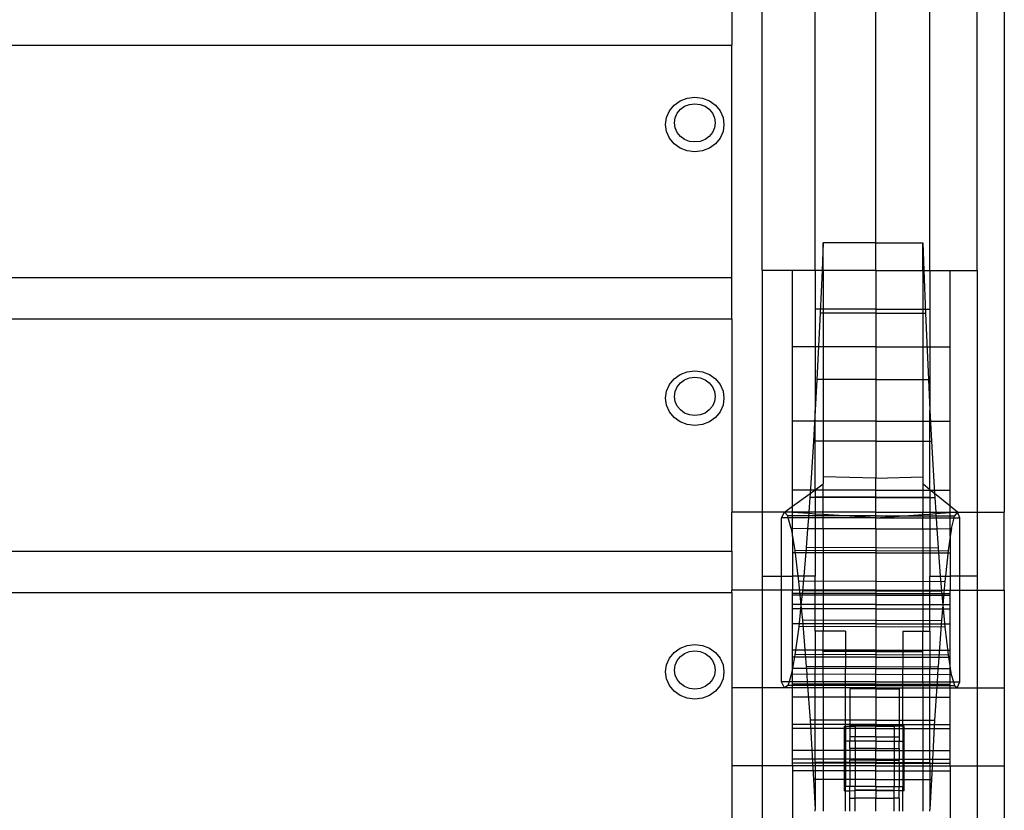
# Model space of a CAD drawing. Units: millimetres. Extents: x 515 to 3417, y 577 to 2740.
# Drawn here: x 1936 to 2138, y 2409 to 2572 of the extents above; entities that cross this region are included whole.
import ezdxf

# ---------------------------------------------------------------- set-up
doc = ezdxf.new("R2010")
doc.units = ezdxf.units.MM

msp = doc.modelspace()

# ---------------------------------------------------------------- linework, layer by layer
for p, q in [((2088.69, 2520.04), (2088.69, 2656.36)), ((2099.61, 2520.04), (2099.61, 2656.36)), ((2112.09, 2525.72), (2112.09, 2656.36)), ((2123.19, 2520.04), (2123.19, 2656.36)), ((2132.91, 2520.04), (2132.91, 2656.36)), ((2138.47, 2656.36), (2138.47, 2470.34)), ((2082.45, 2574.89), (2082.45, 2566.38)), ((722.4, 2566.38), (2082.45, 2566.38)), ((2082.45, 2518.62), (2082.45, 2566.38)), ((2069.66, 2552.87), (2070.61, 2554.04)), ((2070.61, 2554.04), (2071.85, 2554.93)), ((2071.85, 2554.93), (2073.3, 2555.49)), ((2072.75, 2553.83), (2073.76, 2554.22)), ((2073.3, 2555.49), (2074.85, 2555.68)), ((2073.76, 2554.22), (2074.85, 2554.35)), ((2074.85, 2555.68), (2076.41, 2555.49)), ((2074.85, 2554.35), (2075.94, 2554.22)), ((2075.94, 2554.22), (2076.96, 2553.83)), ((2076.41, 2555.49), (2077.85, 2554.93)), ((2077.85, 2554.93), (2079.09, 2554.04)), ((2079.09, 2554.04), (2080.05, 2552.87)), ((2069.06, 2551.52), (2069.66, 2552.87)), ((2070.79, 2551.44), (2071.21, 2552.39)), ((2071.21, 2552.39), (2071.88, 2553.2)), ((2071.88, 2553.2), (2072.75, 2553.83)), ((2076.96, 2553.83), (2077.83, 2553.2)), ((2077.83, 2553.2), (2078.5, 2552.39)), ((2078.5, 2552.39), (2078.92, 2551.44)), ((2080.05, 2552.87), (2080.65, 2551.52)), ((2068.85, 2550.07), (2069.06, 2551.52)), ((2069.06, 2548.61), (2068.85, 2550.07)), ((2070.65, 2550.42), (2070.79, 2551.44)), ((2070.79, 2549.4), (2070.65, 2550.42)), ((2078.92, 2551.44), (2079.06, 2550.42)), ((2079.06, 2550.42), (2078.92, 2549.4)), ((2080.65, 2551.52), (2080.85, 2550.07)), ((2080.85, 2550.07), (2080.65, 2548.61)), ((2069.66, 2547.26), (2069.06, 2548.61)), ((2071.21, 2548.45), (2070.79, 2549.4)), ((2071.88, 2547.63), (2071.21, 2548.45)), ((2078.5, 2548.45), (2077.83, 2547.63)), ((2078.92, 2549.4), (2078.5, 2548.45)), ((2080.65, 2548.61), (2080.05, 2547.26)), ((2070.61, 2546.09), (2069.66, 2547.26)), ((2071.85, 2545.2), (2070.61, 2546.09)), ((2072.75, 2547.01), (2071.88, 2547.63)), ((2073.76, 2546.61), (2072.75, 2547.01)), ((2074.85, 2546.48), (2073.76, 2546.61)), ((2075.94, 2546.61), (2074.85, 2546.48)), ((2076.96, 2547.01), (2075.94, 2546.61)), ((2077.83, 2547.63), (2076.96, 2547.01)), ((2079.09, 2546.09), (2077.85, 2545.2)), ((2080.05, 2547.26), (2079.09, 2546.09)), ((2073.3, 2544.64), (2071.85, 2545.2)), ((2074.85, 2544.45), (2073.3, 2544.64)), ((2076.41, 2544.64), (2074.85, 2544.45)), ((2077.85, 2545.2), (2076.41, 2544.64)), ((2101.26, 2525.72), (2101.02, 2520.04)), ((2112.09, 2525.72), (2101.26, 2525.72)), ((2101.26, 2520.04), (2101.26, 2525.72)), ((2112.09, 2525.72), (2121.72, 2525.72)), ((2112.09, 2520.04), (2112.09, 2525.72)), ((2121.72, 2525.72), (2121.94, 2520.04)), ((2121.72, 2520.04), (2121.72, 2525.72)), ((2094.93, 2520.04), (2088.69, 2520.04)), ((2088.69, 2520.04), (2088.69, 2470.35)), ((2099.61, 2520.04), (2094.93, 2520.04)), ((2094.93, 2471.55), (2094.93, 2520.04)), ((2101.02, 2520.04), (2099.61, 2520.04)), ((2099.61, 2520.04), (2099.61, 2491.31)), ((2101.02, 2520.04), (2100.64, 2511.28)), ((2101.26, 2520.04), (2101.02, 2520.04)), ((2112.09, 2520.04), (2101.26, 2520.04)), ((2101.26, 2520.04), (2101.26, 2477.63)), ((2112.09, 2520.04), (2121.72, 2520.04)), ((2112.09, 2520.04), (2112.09, 2477.37)), ((2121.72, 2520.04), (2121.94, 2520.04)), ((2121.72, 2520.04), (2121.72, 2477.63)), ((2121.94, 2520.04), (2122.28, 2511.28)), ((2121.94, 2520.04), (2123.19, 2520.04)), ((2123.19, 2520.04), (2127.36, 2520.04)), ((2123.19, 2520.04), (2123.19, 2491.31)), ((2127.36, 2520.04), (2132.91, 2520.04)), ((2127.36, 2471.55), (2127.36, 2520.04)), ((2132.91, 2520.04), (2132.91, 2470.35)), ((722.4, 2518.62), (2082.45, 2518.62)), ((2082.45, 2510.11), (2082.45, 2518.62)), ((2112.09, 2512.08), (2099.61, 2512.08)), ((2112.09, 2512.08), (2123.19, 2512.08)), ((722.4, 2510.11), (2082.45, 2510.11)), ((2082.45, 2510.11), (2082.45, 2470.34)), ((2100.64, 2511.28), (2099.96, 2497.62)), ((2112.09, 2511.3), (2100.64, 2511.28)), ((2112.09, 2511.3), (2122.28, 2511.28)), ((2122.28, 2511.28), (2122.88, 2497.62)), ((2112.09, 2504.35), (2094.93, 2504.35)), ((2112.09, 2504.35), (2127.36, 2504.35)), ((2073.3, 2499.22), (2074.85, 2499.41)), ((2074.85, 2499.41), (2076.41, 2499.22)), ((2069.66, 2496.6), (2070.61, 2497.76)), ((2070.61, 2497.76), (2071.85, 2498.66)), ((2071.85, 2498.66), (2073.3, 2499.22)), ((2071.88, 2496.93), (2072.75, 2497.55)), ((2072.75, 2497.55), (2073.76, 2497.95)), ((2073.76, 2497.95), (2074.85, 2498.08)), ((2074.85, 2498.08), (2075.94, 2497.95)), ((2075.94, 2497.95), (2076.96, 2497.55)), ((2076.41, 2499.22), (2077.85, 2498.66)), ((2076.96, 2497.55), (2077.83, 2496.93)), ((2077.85, 2498.66), (2079.09, 2497.76)), ((2079.09, 2497.76), (2080.05, 2496.6)), ((2099.96, 2497.62), (2099.61, 2491.31)), ((2112.09, 2497.65), (2099.96, 2497.62)), ((2112.09, 2497.65), (2122.88, 2497.62)), ((2122.88, 2497.62), (2123.19, 2491.31)), ((2069.06, 2495.24), (2069.66, 2496.6)), ((2070.79, 2495.16), (2071.21, 2496.11)), ((2071.21, 2496.11), (2071.88, 2496.93)), ((2077.83, 2496.93), (2078.5, 2496.11)), ((2078.5, 2496.11), (2078.92, 2495.16)), ((2080.05, 2496.6), (2080.65, 2495.24)), ((2068.85, 2493.79), (2069.06, 2495.24)), ((2069.06, 2492.34), (2068.85, 2493.79)), ((2070.65, 2494.14), (2070.79, 2495.16)), ((2070.79, 2493.12), (2070.65, 2494.14)), ((2078.92, 2495.16), (2079.06, 2494.14)), ((2079.06, 2494.14), (2078.92, 2493.12)), ((2080.65, 2495.24), (2080.85, 2493.79)), ((2080.85, 2493.79), (2080.65, 2492.34)), ((2069.66, 2490.98), (2069.06, 2492.34)), ((2071.21, 2492.17), (2070.79, 2493.12)), ((2071.88, 2491.36), (2071.21, 2492.17)), ((2072.75, 2490.73), (2071.88, 2491.36)), ((2077.83, 2491.36), (2076.96, 2490.73)), ((2078.5, 2492.17), (2077.83, 2491.36)), ((2078.92, 2493.12), (2078.5, 2492.17)), ((2080.65, 2492.34), (2080.05, 2490.98)), ((2099.61, 2491.31), (2099.25, 2484.92)), ((2099.61, 2474.95), (2099.61, 2491.31)), ((2123.19, 2491.31), (2123.51, 2484.92)), ((2123.19, 2474.95), (2123.19, 2491.31)), ((2070.61, 2489.82), (2069.66, 2490.98)), ((2071.85, 2488.93), (2070.61, 2489.82)), ((2073.76, 2490.34), (2072.75, 2490.73)), ((2074.85, 2490.2), (2073.76, 2490.34)), ((2075.94, 2490.34), (2074.85, 2490.2)), ((2076.96, 2490.73), (2075.94, 2490.34)), ((2079.09, 2489.82), (2077.85, 2488.93)), ((2080.05, 2490.98), (2079.09, 2489.82)), ((2073.3, 2488.36), (2071.85, 2488.93)), ((2074.85, 2488.17), (2073.3, 2488.36)), ((2076.41, 2488.36), (2074.85, 2488.17)), ((2077.85, 2488.93), (2076.41, 2488.36)), ((2112.09, 2489.09), (2094.93, 2489.09)), ((2112.09, 2489.09), (2127.36, 2489.09)), ((2099.25, 2484.92), (2098.56, 2474.19)), ((2112.09, 2484.96), (2099.25, 2484.92)), ((2112.09, 2484.96), (2123.51, 2484.92)), ((2123.51, 2484.92), (2124.13, 2474.19)), ((2112.09, 2477.37), (2101.26, 2477.63)), ((2101.26, 2477.63), (2101.26, 2476.15)), ((2112.09, 2477.37), (2121.72, 2477.63)), ((2112.09, 2470.34), (2112.09, 2477.37)), ((2121.72, 2477.63), (2121.72, 2476.15)), ((2099.61, 2474.95), (2101.26, 2476.15)), ((2101.26, 2470.35), (2101.26, 2476.15)), ((2123.19, 2474.95), (2121.72, 2476.15)), ((2121.72, 2476.15), (2121.72, 2470.35)), ((2112.09, 2474.9), (2094.93, 2474.9)), ((2094.93, 2471.55), (2098.56, 2474.19)), ((2098.51, 2473.33), (2098.29, 2470.35)), ((2098.56, 2474.19), (2098.51, 2473.33)), ((2112.09, 2473.38), (2098.51, 2473.33)), ((2098.56, 2474.19), (2099.61, 2474.95)), ((2099.61, 2474.95), (2099.61, 2470.35)), ((2112.09, 2473.46), (2099.61, 2473.46)), ((2112.09, 2474.9), (2127.36, 2474.9)), ((2112.09, 2473.46), (2123.19, 2473.46)), ((2112.09, 2473.38), (2124.18, 2473.33)), ((2124.13, 2474.19), (2123.19, 2474.95)), ((2123.19, 2474.95), (2123.19, 2470.35)), ((2124.13, 2474.19), (2124.18, 2473.33)), ((2127.36, 2471.55), (2124.13, 2474.19)), ((2124.18, 2473.33), (2124.37, 2470.35)), ((2093.29, 2470.36), (2094.93, 2471.55)), ((2094.93, 2470.36), (2094.93, 2471.55)), ((2128.82, 2470.36), (2127.36, 2471.55)), ((2127.36, 2470.36), (2127.36, 2471.55)), ((2088.69, 2470.35), (2082.45, 2470.34)), ((2082.45, 2462.34), (2082.45, 2470.34)), ((2093.29, 2470.36), (2088.69, 2470.35)), ((2088.69, 2470.35), (2088.69, 2457.21)), ((2092.68, 2469.19), (2093.29, 2470.36)), ((2092.68, 2457.21), (2092.68, 2469.19)), ((2094.07, 2469.19), (2092.68, 2469.19)), ((2093.29, 2470.36), (2093.95, 2469.61)), ((2094.93, 2470.36), (2093.29, 2470.36)), ((2094.93, 2470.26), (2093.29, 2470.36)), ((2094.07, 2469.19), (2093.95, 2469.61)), ((2094.93, 2469.61), (2093.95, 2469.61)), ((2094.93, 2469.19), (2094.07, 2469.19)), ((2094.66, 2466.96), (2094.07, 2469.19)), ((2098.29, 2470.35), (2094.93, 2470.36)), ((2094.93, 2470.26), (2094.93, 2470.36)), ((2098.26, 2470.05), (2094.93, 2470.26)), ((2094.93, 2469.61), (2094.93, 2470.26)), ((2098.23, 2469.6), (2094.93, 2469.61)), ((2094.93, 2469.19), (2094.93, 2469.61)), ((2098.2, 2469.19), (2094.93, 2469.19)), ((2094.93, 2466.96), (2094.93, 2469.19)), ((2098.2, 2469.19), (2098.03, 2466.95)), ((2098.23, 2469.6), (2098.2, 2469.19)), ((2099.61, 2469.19), (2098.2, 2469.19)), ((2098.26, 2470.05), (2098.23, 2469.6)), ((2099.61, 2469.6), (2098.23, 2469.6)), ((2098.29, 2470.35), (2098.26, 2470.05)), ((2099.61, 2469.96), (2098.26, 2470.05)), ((2099.61, 2470.35), (2098.29, 2470.35)), ((2101.26, 2470.35), (2099.61, 2470.35)), ((2099.61, 2470.35), (2099.61, 2469.96)), ((2101.26, 2469.86), (2099.61, 2469.96)), ((2099.61, 2469.96), (2099.61, 2469.6)), ((2101.26, 2469.6), (2099.61, 2469.6)), ((2099.61, 2469.6), (2099.61, 2469.19)), ((2101.26, 2469.19), (2099.61, 2469.19)), ((2099.61, 2469.19), (2099.61, 2466.95)), ((2101.26, 2469.86), (2101.26, 2470.35)), ((2112.09, 2470.34), (2101.26, 2470.35)), ((2101.26, 2469.6), (2101.26, 2469.86)), ((2105.63, 2469.59), (2101.26, 2469.86)), ((2105.63, 2469.59), (2101.26, 2469.6)), ((2101.26, 2469.19), (2101.26, 2469.6)), ((2101.26, 2466.94), (2101.26, 2469.19)), ((2112.09, 2469.19), (2101.26, 2469.19)), ((2112.09, 2469.58), (2105.63, 2469.59)), ((2112.09, 2469.19), (2105.63, 2469.59)), ((2112.09, 2470.34), (2121.72, 2470.35)), ((2112.09, 2469.58), (2112.09, 2470.34)), ((2112.09, 2469.19), (2117.84, 2469.59)), ((2112.09, 2469.58), (2117.84, 2469.59)), ((2112.09, 2469.19), (2112.09, 2469.58)), ((2112.09, 2466.92), (2112.09, 2469.19)), ((2112.09, 2469.19), (2121.72, 2469.19)), ((2117.84, 2469.59), (2121.72, 2469.86)), ((2117.84, 2469.59), (2121.72, 2469.6)), ((2121.72, 2470.35), (2123.19, 2470.35)), ((2121.72, 2469.86), (2121.72, 2470.35)), ((2121.72, 2469.86), (2123.19, 2469.96)), ((2121.72, 2469.6), (2121.72, 2469.86)), ((2121.72, 2469.6), (2123.19, 2469.6)), ((2121.72, 2469.6), (2121.72, 2469.19)), ((2121.72, 2469.19), (2123.19, 2469.19)), ((2121.72, 2466.94), (2121.72, 2469.19)), ((2123.19, 2470.35), (2124.37, 2470.35)), ((2123.19, 2470.35), (2123.19, 2469.96)), ((2123.19, 2469.96), (2124.39, 2470.05)), ((2123.19, 2469.96), (2123.19, 2469.6)), ((2123.19, 2469.6), (2124.42, 2469.6)), ((2123.19, 2469.6), (2123.19, 2469.19)), ((2123.19, 2469.19), (2124.45, 2469.19)), ((2123.19, 2469.19), (2123.19, 2466.95)), ((2124.37, 2470.35), (2127.36, 2470.36)), ((2124.37, 2470.35), (2124.39, 2470.05)), ((2124.39, 2470.05), (2127.36, 2470.26)), ((2124.39, 2470.05), (2124.42, 2469.6)), ((2124.42, 2469.6), (2127.36, 2469.61)), ((2124.42, 2469.6), (2124.45, 2469.19)), ((2124.45, 2469.19), (2124.6, 2466.95)), ((2124.45, 2469.19), (2127.36, 2469.19)), ((2127.36, 2470.36), (2128.82, 2470.36)), ((2127.36, 2470.26), (2128.82, 2470.36)), ((2127.36, 2470.26), (2127.36, 2470.36)), ((2127.36, 2469.61), (2127.36, 2470.26)), ((2127.36, 2469.61), (2128.23, 2469.61)), ((2127.36, 2469.19), (2127.36, 2469.61)), ((2127.36, 2466.96), (2127.36, 2469.19)), ((2127.36, 2469.19), (2128.13, 2469.19)), ((2127.6, 2466.96), (2128.13, 2469.19)), ((2128.13, 2469.19), (2128.23, 2469.61)), ((2128.13, 2469.19), (2129.36, 2469.19)), ((2128.82, 2470.36), (2128.23, 2469.61)), ((2129.36, 2469.19), (2128.82, 2470.36)), ((2128.82, 2470.36), (2132.91, 2470.35)), ((2129.36, 2457.21), (2129.36, 2469.19)), ((2132.91, 2470.35), (2138.47, 2470.34)), ((2132.91, 2470.35), (2132.91, 2457.21)), ((2138.47, 2454.31), (2138.47, 2470.34)), ((2094.66, 2466.96), (2094.93, 2465.36)), ((2094.93, 2466.96), (2094.66, 2466.96)), ((2098.03, 2466.95), (2094.93, 2466.96)), ((2094.93, 2465.36), (2094.93, 2466.96)), ((2094.93, 2465.36), (2095.41, 2462.44)), ((2094.93, 2465.36), (2094.93, 2457.21)), ((2098.03, 2466.95), (2097.74, 2463.03)), ((2099.61, 2466.95), (2098.03, 2466.95)), ((2101.26, 2466.94), (2099.61, 2466.95)), ((2099.61, 2466.95), (2099.61, 2457.21)), ((2112.09, 2466.92), (2101.26, 2466.94)), ((2101.26, 2466.94), (2101.26, 2445.9)), ((2112.09, 2466.92), (2121.72, 2466.94)), ((2112.09, 2466.92), (2112.09, 2441.67)), ((2121.72, 2466.94), (2123.19, 2466.95)), ((2121.72, 2466.94), (2121.72, 2445.9)), ((2123.19, 2466.95), (2124.6, 2466.95)), ((2123.19, 2466.95), (2123.19, 2457.21)), ((2124.6, 2466.95), (2127.36, 2466.96)), ((2124.6, 2466.95), (2124.85, 2463.03)), ((2127.36, 2465.36), (2126.93, 2462.44)), ((2127.6, 2466.96), (2127.36, 2465.36)), ((2127.36, 2466.96), (2127.6, 2466.96)), ((2127.36, 2465.36), (2127.36, 2466.96)), ((2127.36, 2465.36), (2127.36, 2457.21)), ((2097.74, 2463.03), (2097.24, 2457.21)), ((2112.09, 2463.08), (2097.74, 2463.03)), ((2112.09, 2463.08), (2124.85, 2463.03)), ((2124.85, 2463.03), (2125.3, 2457.21)), ((722.4, 2462.34), (2082.45, 2462.34)), ((2082.45, 2462.34), (2082.45, 2454.31)), ((2112.09, 2461.97), (2094.93, 2461.97)), ((2095.41, 2462.44), (2096.05, 2457.21)), ((2112.09, 2462.39), (2095.41, 2462.44)), ((2112.09, 2462.39), (2126.93, 2462.44)), ((2112.09, 2461.97), (2127.36, 2461.97)), ((2126.93, 2462.44), (2126.36, 2457.21)), ((2088.69, 2457.21), (2088.69, 2454.31)), ((2088.69, 2457.21), (2092.68, 2457.21)), ((2092.68, 2457.21), (2094.93, 2457.21)), ((2092.68, 2454.31), (2092.68, 2457.21)), ((2096.05, 2457.21), (2094.93, 2457.21)), ((2094.93, 2457.21), (2094.93, 2454.31)), ((2096.05, 2457.21), (2096.19, 2456.14)), ((2097.24, 2457.21), (2096.05, 2457.21)), ((2097.24, 2457.21), (2096.97, 2454.14)), ((2099.61, 2457.21), (2097.24, 2457.21)), ((2099.61, 2445.9), (2099.61, 2457.21)), ((2123.19, 2457.21), (2125.3, 2457.21)), ((2123.19, 2445.9), (2123.19, 2457.21)), ((2125.3, 2457.21), (2125.54, 2454.14)), ((2125.3, 2457.21), (2126.36, 2457.21)), ((2126.36, 2457.21), (2126.24, 2456.14)), ((2126.36, 2457.21), (2127.36, 2457.21)), ((2129.36, 2457.21), (2127.36, 2457.21)), ((2127.36, 2457.21), (2127.36, 2454.31)), ((2132.91, 2457.21), (2129.36, 2457.21)), ((2129.36, 2454.31), (2129.36, 2457.21)), ((2132.91, 2457.21), (2132.91, 2454.31)), ((2096.19, 2456.14), (2096.67, 2451.24)), ((2112.09, 2456.08), (2096.19, 2456.14)), ((2112.09, 2456.08), (2126.24, 2456.14)), ((2126.24, 2456.14), (2125.81, 2451.24)), ((722.4, 2453.83), (2082.45, 2453.83)), ((2088.69, 2454.31), (2082.45, 2454.31)), ((2082.45, 2453.83), (2082.45, 2454.31)), ((2082.45, 2453.83), (2082.45, 2434.2)), ((2092.68, 2454.31), (2088.69, 2454.31)), ((2088.69, 2454.31), (2088.69, 2434.2)), ((2092.68, 2435.47), (2092.68, 2454.31)), ((2094.93, 2454.31), (2092.68, 2454.31)), ((2094.93, 2438.27), (2094.93, 2454.31)), ((2112.09, 2454.31), (2094.93, 2454.31)), ((2112.09, 2453.65), (2094.93, 2453.65)), ((2112.09, 2453.27), (2094.93, 2453.27)), ((2096.97, 2454.14), (2096.67, 2451.24)), ((2112.09, 2454.19), (2096.97, 2454.14)), ((2112.09, 2454.31), (2127.36, 2454.31)), ((2112.09, 2454.19), (2125.54, 2454.14)), ((2112.09, 2453.65), (2127.36, 2453.65)), ((2112.09, 2453.27), (2127.36, 2453.27)), ((2125.54, 2454.14), (2125.81, 2451.24)), ((2127.36, 2454.31), (2129.36, 2454.31)), ((2127.36, 2438.27), (2127.36, 2454.31)), ((2129.36, 2435.47), (2129.36, 2454.31)), ((2129.36, 2454.31), (2132.91, 2454.31)), ((2132.91, 2454.31), (2138.47, 2454.31)), ((2132.91, 2454.31), (2132.91, 2434.2)), ((2138.47, 2454.31), (2138.47, 2434.2)), ((2112.09, 2451.34), (2094.93, 2451.34)), ((2096.67, 2451.24), (2096.2, 2446.77)), ((2096.67, 2451.24), (2096.97, 2448.14)), ((2112.09, 2451.34), (2127.36, 2451.34)), ((2125.81, 2451.24), (2125.54, 2448.14)), ((2125.81, 2451.24), (2126.23, 2446.77)), ((2112.09, 2450.46), (2094.93, 2450.46)), ((2112.09, 2450.46), (2127.36, 2450.46)), ((2112.09, 2447.41), (2094.93, 2447.41)), ((2096.2, 2446.77), (2095.44, 2441.03)), ((2112.09, 2446.82), (2096.2, 2446.77)), ((2096.97, 2448.14), (2097.76, 2438.58)), ((2112.09, 2448.08), (2096.97, 2448.14)), ((2112.09, 2448.08), (2125.54, 2448.14)), ((2112.09, 2447.41), (2127.36, 2447.41)), ((2112.09, 2446.82), (2126.23, 2446.77)), ((2125.54, 2448.14), (2124.84, 2438.58)), ((2126.23, 2446.77), (2126.91, 2441.03)), ((2101.26, 2445.9), (2099.61, 2445.9)), ((2099.61, 2445.9), (2099.61, 2438.21)), ((2105.85, 2445.9), (2101.26, 2445.9)), ((2101.26, 2441.67), (2101.26, 2445.9)), ((2105.85, 2445.9), (2105.85, 2441.67)), ((2117.64, 2445.9), (2121.72, 2445.9)), ((2117.64, 2445.9), (2117.64, 2441.67)), ((2121.72, 2445.9), (2123.19, 2445.9)), ((2121.72, 2441.67), (2121.72, 2445.9)), ((2123.19, 2445.9), (2123.19, 2438.21)), ((2071.85, 2442.38), (2073.3, 2442.94)), ((2073.3, 2442.94), (2074.85, 2443.13)), ((2074.85, 2443.13), (2076.41, 2442.94)), ((2076.41, 2442.94), (2077.85, 2442.38)), ((2069.66, 2440.32), (2070.61, 2441.49)), ((2070.61, 2441.49), (2071.85, 2442.38)), ((2071.88, 2440.65), (2072.75, 2441.28)), ((2072.75, 2441.28), (2073.76, 2441.67)), ((2073.76, 2441.67), (2074.85, 2441.8)), ((2074.85, 2441.8), (2075.94, 2441.67)), ((2075.94, 2441.67), (2076.96, 2441.28)), ((2076.96, 2441.28), (2077.83, 2440.65)), ((2077.85, 2442.38), (2079.09, 2441.49)), ((2079.09, 2441.49), (2080.05, 2440.32)), ((2112.09, 2441.94), (2094.93, 2441.94)), ((2095.44, 2441.03), (2094.93, 2438.27)), ((2112.09, 2441.07), (2095.44, 2441.03)), ((2105.85, 2441.67), (2101.26, 2441.67)), ((2101.26, 2438.21), (2101.26, 2441.67)), ((2112.09, 2441.67), (2105.85, 2441.67)), ((2105.85, 2441.67), (2105.85, 2438.21)), ((2112.09, 2441.94), (2127.36, 2441.94)), ((2112.09, 2441.67), (2117.64, 2441.67)), ((2112.09, 2441.67), (2112.09, 2438.21)), ((2112.09, 2441.07), (2126.91, 2441.03)), ((2117.64, 2441.67), (2121.72, 2441.67)), ((2117.64, 2441.67), (2117.64, 2438.21)), ((2121.72, 2438.21), (2121.72, 2441.67)), ((2126.91, 2441.03), (2127.36, 2438.27)), ((2068.85, 2437.52), (2069.06, 2438.97)), ((2069.06, 2438.97), (2069.66, 2440.32)), ((2070.65, 2437.87), (2070.79, 2438.89)), ((2070.79, 2438.89), (2071.21, 2439.84)), ((2071.21, 2439.84), (2071.88, 2440.65)), ((2077.83, 2440.65), (2078.5, 2439.84)), ((2078.5, 2439.84), (2078.92, 2438.89)), ((2078.92, 2438.89), (2079.06, 2437.87)), ((2080.05, 2440.32), (2080.65, 2438.97)), ((2080.65, 2438.97), (2080.85, 2437.52)), ((2112.09, 2440.52), (2094.93, 2440.52)), ((2112.09, 2440.52), (2127.36, 2440.52)), ((2069.06, 2436.06), (2068.85, 2437.52)), ((2070.79, 2436.85), (2070.65, 2437.87)), ((2071.21, 2435.9), (2070.79, 2436.85)), ((2078.92, 2436.85), (2078.5, 2435.9)), ((2079.06, 2437.87), (2078.92, 2436.85)), ((2080.85, 2437.52), (2080.65, 2436.06)), ((2094.69, 2436.98), (2094.22, 2435.47)), ((2094.93, 2438.21), (2094.69, 2436.98)), ((2112.09, 2437.02), (2094.69, 2436.98)), ((2094.93, 2438.27), (2094.93, 2438.21)), ((2097.78, 2438.21), (2094.93, 2438.21)), ((2094.93, 2435.47), (2094.93, 2438.21)), ((2097.76, 2438.58), (2097.78, 2438.21)), ((2112.09, 2438.52), (2097.76, 2438.58)), ((2097.78, 2438.21), (2097.98, 2435.47)), ((2099.61, 2438.21), (2097.78, 2438.21)), ((2099.61, 2435.47), (2099.61, 2438.21)), ((2101.26, 2438.21), (2099.61, 2438.21)), ((2101.26, 2435.47), (2101.26, 2438.21)), ((2105.85, 2438.21), (2101.26, 2438.21)), ((2112.09, 2438.21), (2105.85, 2438.21)), ((2105.85, 2435.47), (2105.85, 2438.21)), ((2112.09, 2438.52), (2124.84, 2438.58)), ((2112.09, 2438.21), (2117.64, 2438.21)), ((2112.09, 2435.47), (2112.09, 2438.21)), ((2112.09, 2437.02), (2127.57, 2436.98)), ((2117.64, 2438.21), (2121.72, 2438.21)), ((2117.64, 2435.47), (2117.64, 2438.21)), ((2121.72, 2435.47), (2121.72, 2438.21)), ((2121.72, 2438.21), (2123.19, 2438.21)), ((2123.19, 2435.47), (2123.19, 2438.21)), ((2123.19, 2438.21), (2124.82, 2438.21)), ((2124.82, 2438.21), (2124.65, 2435.47)), ((2124.84, 2438.58), (2124.82, 2438.21)), ((2124.82, 2438.21), (2127.36, 2438.21)), ((2127.36, 2438.27), (2127.36, 2438.21)), ((2127.36, 2438.21), (2127.57, 2436.98)), ((2127.36, 2435.47), (2127.36, 2438.21)), ((2127.57, 2436.98), (2127.99, 2435.47)), ((2069.66, 2434.71), (2069.06, 2436.06)), ((2070.61, 2433.54), (2069.66, 2434.71)), ((2071.88, 2435.08), (2071.21, 2435.9)), ((2072.75, 2434.46), (2071.88, 2435.08)), ((2077.83, 2435.08), (2076.96, 2434.46)), ((2078.5, 2435.9), (2077.83, 2435.08)), ((2080.05, 2434.71), (2079.09, 2433.54)), ((2080.65, 2436.06), (2080.05, 2434.71)), ((2093.31, 2434.19), (2092.68, 2435.47)), ((2094.22, 2435.47), (2092.68, 2435.47)), ((2093.98, 2434.7), (2093.31, 2434.19)), ((2094.22, 2435.47), (2093.98, 2434.7)), ((2112.09, 2434.72), (2093.98, 2434.7)), ((2094.93, 2435.47), (2094.22, 2435.47)), ((2097.98, 2435.47), (2094.93, 2435.47)), ((2094.93, 2418.18), (2094.93, 2435.47)), ((2112.09, 2435), (2094.93, 2435)), ((2097.98, 2435.47), (2098.53, 2427.6)), ((2099.61, 2435.47), (2097.98, 2435.47)), ((2101.26, 2435.47), (2099.61, 2435.47)), ((2099.61, 2418.89), (2099.61, 2435.47)), ((2112.09, 2434.71), (2099.61, 2434.71)), ((2105.85, 2435.47), (2101.26, 2435.47)), ((2101.26, 2435.47), (2101.26, 2418.89)), ((2112.09, 2435.47), (2105.85, 2435.47)), ((2105.85, 2426.32), (2105.85, 2435.47)), ((2112.09, 2435.47), (2117.64, 2435.47)), ((2112.09, 2434.02), (2112.09, 2435.47)), ((2112.09, 2435), (2127.36, 2435)), ((2112.09, 2434.72), (2128.2, 2434.7)), ((2112.09, 2434.71), (2123.19, 2434.71)), ((2117.64, 2435.47), (2121.72, 2435.47)), ((2117.64, 2426.32), (2117.64, 2435.47)), ((2121.72, 2435.47), (2123.19, 2435.47)), ((2121.72, 2435.47), (2121.72, 2418.89)), ((2123.19, 2435.47), (2124.65, 2435.47)), ((2123.19, 2418.89), (2123.19, 2435.47)), ((2124.65, 2435.47), (2124.15, 2427.6)), ((2124.65, 2435.47), (2127.36, 2435.47)), ((2127.36, 2435.47), (2127.99, 2435.47)), ((2127.36, 2418.18), (2127.36, 2435.47)), ((2127.99, 2435.47), (2128.2, 2434.7)), ((2127.99, 2435.47), (2129.36, 2435.47)), ((2128.2, 2434.7), (2128.8, 2434.19)), ((2128.8, 2434.19), (2129.36, 2435.47)), ((2071.85, 2432.65), (2070.61, 2433.54)), ((2073.3, 2432.09), (2071.85, 2432.65)), ((2073.76, 2434.06), (2072.75, 2434.46)), ((2074.85, 2433.93), (2073.76, 2434.06)), ((2075.94, 2434.06), (2074.85, 2433.93)), ((2076.96, 2434.46), (2075.94, 2434.06)), ((2077.85, 2432.65), (2076.41, 2432.09)), ((2079.09, 2433.54), (2077.85, 2432.65)), ((2088.69, 2434.2), (2082.45, 2434.2)), ((2082.45, 2434.2), (2082.45, 2418.18)), ((2093.31, 2434.19), (2088.69, 2434.2)), ((2088.69, 2434.2), (2088.69, 2418.18)), ((2112.09, 2434.2), (2093.31, 2434.19)), ((2112.09, 2434.02), (2106.72, 2434.02)), ((2106.72, 2434.02), (2106.72, 2426.5)), ((2112.09, 2434.2), (2128.8, 2434.19)), ((2112.09, 2434.02), (2116.86, 2434.02)), ((2112.09, 2434.02), (2112.09, 2426.5)), ((2116.86, 2434.02), (2116.86, 2426.5)), ((2128.8, 2434.19), (2132.91, 2434.2)), ((2132.91, 2434.2), (2138.47, 2434.2)), ((2132.91, 2434.2), (2132.91, 2418.18)), ((2138.47, 2434.2), (2138.47, 2418.18)), ((2074.85, 2431.9), (2073.3, 2432.09)), ((2076.41, 2432.09), (2074.85, 2431.9)), ((2112.09, 2432.28), (2094.93, 2432.28)), ((2112.09, 2432.28), (2127.36, 2432.28)), ((2112.09, 2426.7), (2094.93, 2426.7)), ((2098.53, 2427.6), (2099.28, 2415.38)), ((2112.09, 2427.55), (2098.53, 2427.6)), ((2112.09, 2427.55), (2124.15, 2427.6)), ((2112.09, 2426.7), (2127.36, 2426.7)), ((2124.15, 2427.6), (2123.49, 2415.38)), ((2112.09, 2425.86), (2094.93, 2425.86)), ((2105.6, 2426.32), (2105.85, 2426.32)), ((2105.6, 2418.88), (2105.6, 2426.32)), ((2105.85, 2426.32), (2105.85, 2423.26)), ((2105.85, 2426.32), (2106.72, 2426.32)), ((2112.09, 2426.5), (2106.72, 2426.5)), ((2106.72, 2426.32), (2106.72, 2426.5)), ((2106.72, 2426.32), (2107.84, 2426.32)), ((2106.72, 2426.32), (2106.72, 2424.11)), ((2112.09, 2426.32), (2107.84, 2426.32)), ((2107.84, 2426.32), (2107.84, 2424.11)), ((2112.09, 2426.5), (2116.86, 2426.5)), ((2112.09, 2426.32), (2112.09, 2426.5)), ((2112.09, 2426.32), (2115.86, 2426.32)), ((2112.09, 2424.11), (2112.09, 2426.32)), ((2112.09, 2425.86), (2127.36, 2425.86)), ((2116.86, 2426.32), (2115.86, 2426.32)), ((2115.86, 2426.32), (2115.86, 2424.11)), ((2116.86, 2426.32), (2116.86, 2426.5)), ((2117.64, 2426.32), (2116.86, 2426.32)), ((2116.86, 2426.32), (2116.86, 2424.11)), ((2117.64, 2426.32), (2117.64, 2423.26)), ((2117.86, 2426.32), (2117.64, 2426.32)), ((2117.86, 2418.88), (2117.86, 2426.32)), ((2106.72, 2423.26), (2105.85, 2423.26)), ((2105.85, 2423.26), (2105.85, 2418.89)), ((2107.84, 2424.11), (2106.72, 2424.11)), ((2106.72, 2424.11), (2106.72, 2423.26)), ((2107.84, 2423.26), (2106.72, 2423.26)), ((2106.72, 2421.75), (2106.72, 2423.26)), ((2112.09, 2424.11), (2107.84, 2424.11)), ((2107.84, 2423.26), (2107.84, 2424.11)), ((2112.09, 2423.26), (2107.84, 2423.26)), ((2107.84, 2423.26), (2107.84, 2421.75)), ((2112.09, 2424.11), (2115.86, 2424.11)), ((2112.09, 2424.11), (2112.09, 2423.26)), ((2112.09, 2423.26), (2115.86, 2423.26)), ((2112.09, 2423.26), (2112.09, 2421.75)), ((2115.86, 2424.11), (2116.86, 2424.11)), ((2115.86, 2424.11), (2115.86, 2423.26)), ((2115.86, 2423.26), (2116.86, 2423.26)), ((2115.86, 2423.26), (2115.86, 2421.75)), ((2116.86, 2424.11), (2116.86, 2423.26)), ((2116.86, 2423.26), (2117.64, 2423.26)), ((2116.86, 2421.75), (2116.86, 2423.26)), ((2117.64, 2423.26), (2117.64, 2418.89)), ((2112.09, 2421.33), (2094.93, 2421.33)), ((2107.84, 2421.75), (2106.72, 2421.75)), ((2106.72, 2421.75), (2106.72, 2419.36)), ((2112.09, 2421.75), (2107.84, 2421.75)), ((2107.84, 2421.75), (2107.84, 2419.36)), ((2112.09, 2421.75), (2115.86, 2421.75)), ((2112.09, 2419.36), (2112.09, 2421.75)), ((2112.09, 2421.33), (2127.36, 2421.33)), ((2115.86, 2421.75), (2116.86, 2421.75)), ((2115.86, 2421.75), (2115.86, 2419.36)), ((2116.86, 2421.75), (2116.86, 2419.36)), ((2112.09, 2419.56), (2094.93, 2419.56)), ((2112.09, 2418.76), (2094.93, 2418.76)), ((2101.26, 2418.89), (2099.61, 2418.89)), ((2099.61, 2418.89), (2099.61, 2409.23)), ((2105.6, 2418.88), (2101.26, 2418.89)), ((2101.26, 2418.89), (2101.26, 2408.82)), ((2105.85, 2418.89), (2105.6, 2418.88)), ((2105.6, 2413.07), (2105.6, 2418.88)), ((2106.72, 2418.88), (2105.85, 2418.89)), ((2105.85, 2418.89), (2105.85, 2413.92)), ((2107.84, 2419.36), (2106.72, 2419.36)), ((2106.72, 2418.88), (2106.72, 2419.36)), ((2107.84, 2418.88), (2106.72, 2418.88)), ((2106.72, 2418.88), (2106.72, 2413.92)), ((2112.09, 2419.36), (2107.84, 2419.36)), ((2107.84, 2419.36), (2107.84, 2418.88)), ((2112.09, 2418.88), (2107.84, 2418.88)), ((2107.84, 2418.88), (2107.84, 2413.92)), ((2112.09, 2419.56), (2127.36, 2419.56)), ((2112.09, 2419.36), (2115.86, 2419.36)), ((2112.09, 2419.36), (2112.09, 2418.88)), ((2112.09, 2418.88), (2115.86, 2418.88)), ((2112.09, 2413.92), (2112.09, 2418.88)), ((2112.09, 2418.76), (2127.36, 2418.76)), ((2115.86, 2419.36), (2116.86, 2419.36)), ((2115.86, 2419.36), (2115.86, 2418.88)), ((2115.86, 2418.88), (2116.86, 2418.88)), ((2115.86, 2418.88), (2115.86, 2413.92)), ((2116.86, 2418.88), (2116.86, 2419.36)), ((2116.86, 2418.88), (2117.64, 2418.89)), ((2116.86, 2418.88), (2116.86, 2413.92)), ((2117.64, 2418.89), (2117.86, 2418.88)), ((2117.64, 2418.89), (2117.64, 2413.92)), ((2117.86, 2418.88), (2121.72, 2418.89)), ((2117.86, 2413.07), (2117.86, 2418.88)), ((2121.72, 2418.89), (2123.19, 2418.89)), ((2121.72, 2418.89), (2121.72, 2408.82)), ((2123.19, 2418.89), (2123.19, 2409.23)), ((2088.69, 2418.18), (2082.45, 2418.18)), ((2082.45, 2418.18), (2082.45, 2406.07)), ((2094.93, 2418.18), (2088.69, 2418.18)), ((2088.69, 2418.18), (2088.69, 2381.53)), ((2094.93, 2418.18), (2094.93, 2402.16)), ((2112.09, 2418.18), (2094.93, 2418.18)), ((2112.09, 2417.18), (2094.93, 2417.18)), ((2112.09, 2418.18), (2127.36, 2418.18)), ((2112.09, 2417.18), (2127.36, 2417.18)), ((2127.36, 2418.18), (2132.91, 2418.18)), ((2127.36, 2418.18), (2127.36, 2402.16)), ((2132.91, 2418.18), (2138.47, 2418.18)), ((2132.91, 2418.18), (2132.91, 2381.53)), ((2138.47, 2418.18), (2138.47, 2381.53)), ((2099.28, 2415.38), (2099.61, 2409.23)), ((2112.09, 2415.34), (2099.28, 2415.38)), ((2112.09, 2415.34), (2123.49, 2415.38)), ((2123.49, 2415.38), (2123.19, 2409.23)), ((2105.6, 2413.07), (2105.85, 2413.07)), ((2106.72, 2413.92), (2105.85, 2413.92)), ((2105.85, 2413.07), (2105.85, 2413.92)), ((2105.85, 2413.07), (2106.72, 2413.07)), ((2105.85, 2408.82), (2105.85, 2413.07)), ((2107.84, 2413.92), (2106.72, 2413.92)), ((2106.72, 2413.07), (2106.72, 2413.92)), ((2106.72, 2413.07), (2107.84, 2413.09)), ((2106.72, 2411.54), (2106.72, 2413.07)), ((2112.09, 2413.92), (2107.84, 2413.92)), ((2107.84, 2413.19), (2107.84, 2413.92)), ((2112.09, 2413.19), (2107.84, 2413.19)), ((2107.84, 2413.19), (2107.84, 2413.09)), ((2112.09, 2413.07), (2107.84, 2413.09)), ((2107.84, 2411.54), (2107.84, 2413.09)), ((2112.09, 2413.92), (2115.86, 2413.92)), ((2112.09, 2413.92), (2112.09, 2413.19)), ((2112.09, 2413.19), (2115.86, 2413.19)), ((2112.09, 2413.19), (2112.09, 2413.07)), ((2112.09, 2413.07), (2115.86, 2413.09)), ((2112.09, 2413.07), (2112.09, 2411.54)), ((2115.86, 2413.92), (2116.86, 2413.92)), ((2115.86, 2413.19), (2115.86, 2413.92)), ((2115.86, 2413.19), (2115.86, 2413.09)), ((2116.86, 2413.07), (2115.86, 2413.09)), ((2115.86, 2411.54), (2115.86, 2413.09)), ((2116.86, 2413.92), (2117.64, 2413.92)), ((2116.86, 2413.07), (2116.86, 2413.92)), ((2117.64, 2413.07), (2116.86, 2413.07)), ((2116.86, 2411.54), (2116.86, 2413.07)), ((2117.64, 2413.07), (2117.64, 2413.92)), ((2117.86, 2413.07), (2117.64, 2413.07)), ((2117.64, 2408.82), (2117.64, 2413.07)), ((2106.72, 2411.54), (2107.84, 2411.54)), ((2106.72, 2408.82), (2106.72, 2411.54)), ((2112.09, 2411.54), (2107.84, 2411.54)), ((2107.84, 2408.82), (2107.84, 2411.54)), ((2112.09, 2411.54), (2115.86, 2411.54)), ((2112.09, 2408.82), (2112.09, 2411.54)), ((2116.86, 2411.54), (2115.86, 2411.54)), ((2115.86, 2408.82), (2115.86, 2411.54)), ((2116.86, 2411.54), (2116.86, 2408.82)), ((2099.61, 2408.82), (2099.61, 2409.23)), ((2123.19, 2408.82), (2123.19, 2409.23))]:
    msp.add_line(p, q)

doc.saveas('drawing.dxf')
